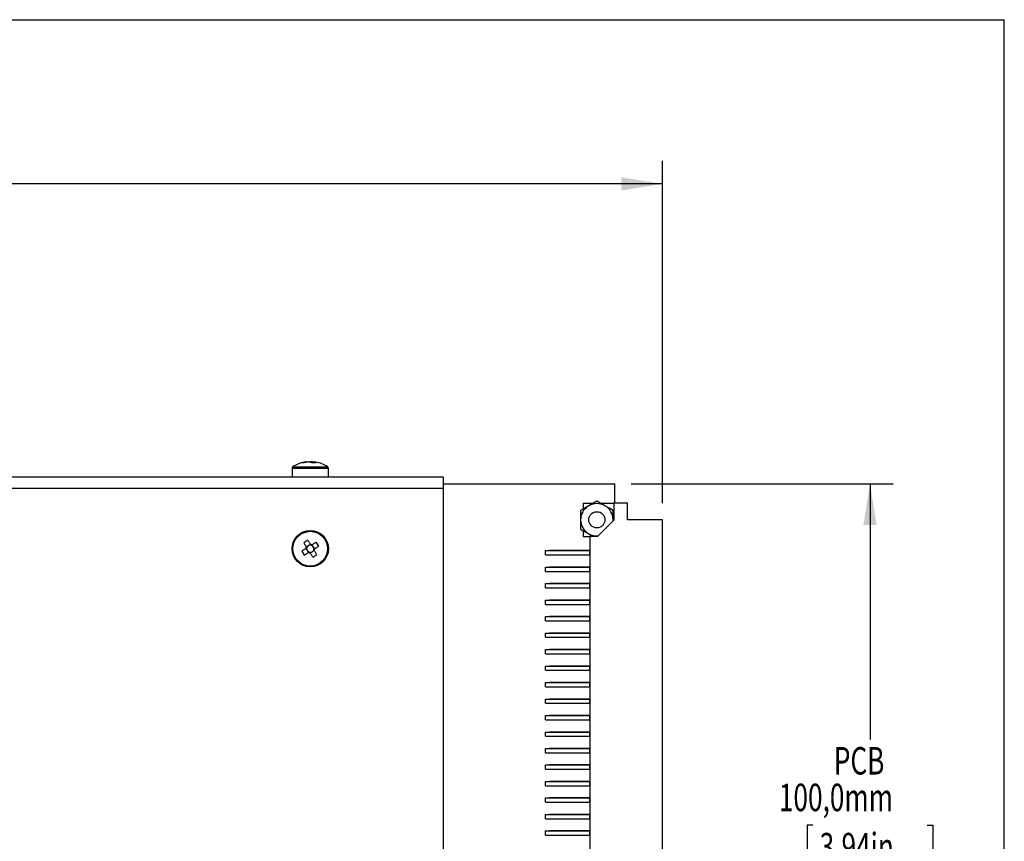
# Model space of a CAD drawing. Extents: x 2 to 278, y 1 to 215.
# Drawn here: x 202 to 278, y 151 to 215 of the extents above; entities that cross this region are included whole.
import ezdxf
from ezdxf.enums import TextEntityAlignment as Align

# ---------------------------------------------------------------- set-up
doc = ezdxf.new("R2010")
doc.units = 0
doc.layers.get('0').update_dxf_attribs({"linetype": 'CONTINUOUS'})
doc.dimstyles.new('SLDDIMSTYLE0', dxfattribs={"dimtxt": 2.116667, "dimasz": 3.175, "dimexe": 0, "dimexo": 0.0625, "dimgap": 0.529167, "dimtad": 0, "dimtih": 1, "dimtoh": 1, "dimlfac": 2, "dimrnd": 1e-09, "dimzin": 12, "dimsah": 1, "dimcen": 0.09, "dimazin": 3, "dimtfac": 1, "dimtofl": 0, "dimtmove": 0, "dimatfit": 3})

# ---------------------------------------------------------------- blocks, each defined once
blk = doc.blocks.new('*D9')
at = {"color": 7, "linetype": 'CONTINUOUS'}
for p, q in [((249.24, 178.899), (269.418, 178.899)), ((267.64, 178.899), (267.64, 159.204)), ((263.225, 152.59), (262.796, 152.59)), ((262.796, 152.59), (262.796, 149.226)), ((272.056, 152.59), (272.485, 152.59)), ((272.485, 152.59), (272.485, 149.226)), ((262.796, 149.226), (263.225, 149.226)), ((267.64, 128.899), (267.64, 148.797)), ((272.485, 149.226), (272.056, 149.226)), ((249.24, 128.899), (269.418, 128.899))]:
    blk.add_line(p, q, dxfattribs=at)
for points in [[(267.64, 178.899), (267.132, 175.724), (268.148, 175.724)], [(267.64, 128.899), (268.148, 132.074), (267.132, 132.074)]]:
    blk.add_solid(points, dxfattribs=at)
at = {"color": 7, "linetype": 'CONTINUOUS', "width": 0.7}
for s, p in [('PCB', (264.85, 155.841, -8.751)), ('100,0mm', (260.618, 153.019, -8.751)), ('3,94in', (263.762, 149.226, -8.751))]:
    blk.add_text(s, height=2.1167, dxfattribs=at).set_placement(p, align=Align.BOTTOM_LEFT)
blk = doc.blocks.new('*D10')
at = {"color": 7, "linetype": 'CONTINUOUS'}
for p, q in [((129.005, 134.219), (129.005, 203.777)), ((251.64, 177.394), (251.64, 203.777)), ((129.005, 201.999), (180.889, 201.999)), ((185.485, 201.999), (185.056, 201.999)), ((185.056, 201.999), (185.056, 198.636)), ((194.315, 201.999), (194.744, 201.999)), ((194.744, 201.999), (194.744, 198.636)), ((251.64, 201.999), (198.911, 201.999)), ((185.056, 198.636), (185.485, 198.636)), ((194.744, 198.636), (194.315, 198.636))]:
    blk.add_line(p, q, dxfattribs=at)
for points in [[(129.005, 201.999), (132.18, 201.491), (132.18, 202.507)], [(251.64, 201.999), (248.465, 202.507), (248.465, 201.491)]]:
    blk.add_solid(points, dxfattribs=at)
at = {"color": 7, "linetype": 'CONTINUOUS', "width": 0.7}
for s, p in [('245,3mm', (182.878, 202.429, -8.751)), ('9,66in', (186.021, 198.636, -8.751))]:
    blk.add_text(s, height=2.1167, dxfattribs=at).set_placement(p, align=Align.BOTTOM_LEFT)

msp = doc.modelspace()

# ---------------------------------------------------------------- linework, layer by layer
at = {"color": 7, "linetype": 'CONTINUOUS'}
for p, q in [((1.5794, 214.6454), (277.9892, 214.6454)), ((277.9892, 0.9032), (277.9892, 214.6454)), ((223.1054, 180.0976), (223.1054, 179.3993)), ((224.2152, 180.5764), (224.1705, 180.5764)), ((224.3329, 180.5764), (224.4632, 180.5764)), ((224.6779, 180.5764), (224.5476, 180.5764)), ((224.549, 180.539), (224.5476, 180.5764)), ((224.6779, 180.5764), (224.673, 180.5113)), ((224.7956, 180.5764), (224.793, 180.5054)), ((224.7956, 180.5764), (224.8403, 180.5764)), ((225.9054, 179.3993), (225.9054, 180.0976)), ((234.7554, 179.3993), (141.7554, 179.3993)), ((234.7554, 179.3993), (234.7554, 178.531)), ((234.7554, 178.531), (141.7554, 178.531)), ((234.7554, 178.8993), (247.9704, 178.8993)), ((234.7554, 178.531), (234.7554, 129.2676)), ((247.9704, 177.3993), (247.9704, 178.8993)), ((245.3404, 176.846), (245.3404, 176.1243)), ((245.5404, 177.3993), (245.5404, 176.9615)), ((245.5404, 177.3993), (246.2988, 177.3993)), ((246.882, 177.3993), (247.8877, 177.3993)), ((247.8404, 176.1243), (247.8404, 176.846)), ((248.9404, 177.3993), (247.8877, 177.3993)), ((247.8877, 177.3993), (247.8877, 176.1067)), ((248.9404, 176.1243), (248.9404, 177.3993)), ((245.3404, 176.1243), (245.3404, 175.4027)), ((247.8877, 176.1067), (246.6303, 174.8493)), ((247.8386, 176.0577), (247.8404, 176.1243)), ((247.8404, 176.0595), (247.8404, 176.1243)), ((251.6404, 176.1243), (248.9404, 176.1243)), ((251.6404, 131.6743), (251.6404, 176.1243)), ((245.5404, 175.2872), (245.5404, 174.8493)), ((245.5404, 174.8493), (246.0404, 174.8493)), ((246.0404, 174.8493), (246.0404, 132.9493)), ((246.6303, 174.8493), (246.0404, 174.8493)), ((224.1837, 173.9169), (224.2351, 173.8345)), ((224.2913, 174.0767), (224.2089, 174.0253)), ((224.5229, 174.221), (224.4405, 174.1697)), ((224.6828, 174.1134), (224.6314, 174.1958)), ((224.7195, 173.722), (224.8019, 173.7733)), ((224.8271, 173.8818), (224.7757, 173.9642)), ((224.328, 173.6853), (224.3794, 173.6028)), ((224.4879, 173.5777), (224.5703, 173.629)), ((242.6404, 173.747), (242.6404, 173.7466)), ((242.6404, 173.4217), (242.6404, 173.7466)), ((242.6404, 173.7466), (246.0365, 173.7466)), ((242.6404, 173.4217), (246.0365, 173.4217)), ((242.9404, 173.7467), (242.9404, 173.747)), ((246.0365, 173.7467), (242.9404, 173.7467)), ((243.9104, 173.747), (243.9104, 173.7468)), ((243.9104, 173.7467), (243.9104, 173.7468)), ((243.9104, 173.7468), (246.0365, 173.7468)), ((244.2104, 173.7468), (244.2104, 173.747)), ((246.0365, 173.7468), (244.2104, 173.7468)), ((245.1804, 173.747), (245.1804, 173.7469)), ((245.1804, 173.7469), (246.0365, 173.7469)), ((245.1804, 173.7468), (245.1804, 173.7469)), ((245.4804, 173.7469), (245.4804, 173.747)), ((246.0365, 173.7469), (245.4804, 173.7469)), ((246.0365, 173.7469), (246.0365, 173.7469)), ((246.0365, 173.7469), (246.0365, 173.7468)), ((246.0365, 173.7468), (246.0365, 173.7467)), ((246.0365, 173.7468), (246.0365, 173.7468)), ((246.0365, 173.7466), (246.0365, 173.7467)), ((246.0365, 173.7466), (246.0365, 173.4217)), ((242.6404, 172.477), (242.6404, 172.4766)), ((242.6404, 172.1517), (242.6404, 172.4766)), ((242.6404, 172.4766), (246.0365, 172.4766)), ((242.9404, 172.4767), (242.9404, 172.477)), ((246.0365, 172.4767), (242.9404, 172.4767)), ((243.9104, 172.477), (243.9104, 172.4768)), ((243.9104, 172.4768), (246.0365, 172.4768)), ((243.9104, 172.4767), (243.9104, 172.4768)), ((244.2104, 172.4768), (244.2104, 172.477)), ((246.0365, 172.4768), (244.2104, 172.4768)), ((245.1804, 172.477), (245.1804, 172.4769)), ((245.1804, 172.4769), (246.0365, 172.4769)), ((245.1804, 172.4768), (245.1804, 172.4769)), ((245.4804, 172.4769), (245.4804, 172.477)), ((246.0365, 172.4769), (245.4804, 172.4769)), ((246.0365, 172.4769), (246.0365, 172.4768)), ((246.0365, 172.4769), (246.0365, 172.4769)), ((246.0365, 172.4768), (246.0365, 172.4768)), ((246.0365, 172.4768), (246.0365, 172.4767)), ((246.0365, 172.4766), (246.0365, 172.4767)), ((246.0365, 172.4766), (246.0365, 172.1517)), ((242.6404, 172.1517), (246.0365, 172.1517)), ((242.6404, 171.207), (242.6404, 171.2066)), ((242.6404, 171.2066), (246.0365, 171.2066)), ((242.6404, 170.8817), (242.6404, 171.2066)), ((242.6404, 170.8817), (246.0365, 170.8817)), ((242.9404, 171.2067), (242.9404, 171.207)), ((246.0365, 171.2067), (242.9404, 171.2067)), ((243.9104, 171.207), (243.9104, 171.2068)), ((243.9104, 171.2068), (246.0365, 171.2068)), ((243.9104, 171.2067), (243.9104, 171.2068)), ((244.2104, 171.2068), (244.2104, 171.207)), ((246.0365, 171.2068), (244.2104, 171.2068)), ((245.1804, 171.207), (245.1804, 171.2069)), ((245.1804, 171.2069), (246.0365, 171.2069)), ((245.1804, 171.2068), (245.1804, 171.2069)), ((245.4804, 171.2069), (245.4804, 171.207)), ((246.0365, 171.2069), (245.4804, 171.2069)), ((246.0365, 171.2069), (246.0365, 171.2069)), ((246.0365, 171.2069), (246.0365, 171.2068)), ((246.0365, 171.2068), (246.0365, 171.2068)), ((246.0365, 171.2068), (246.0365, 171.2067)), ((246.0365, 171.2066), (246.0365, 171.2067)), ((246.0365, 171.2066), (246.0365, 170.8817)), ((242.6404, 169.937), (242.6404, 169.9366)), ((242.6404, 169.9366), (246.0365, 169.9366)), ((242.6404, 169.6117), (242.6404, 169.9366)), ((242.6404, 169.6117), (246.0365, 169.6117)), ((242.9404, 169.9367), (242.9404, 169.937)), ((246.0365, 169.9367), (242.9404, 169.9367)), ((243.9104, 169.937), (243.9104, 169.9368)), ((243.9104, 169.9368), (246.0365, 169.9368)), ((243.9104, 169.9367), (243.9104, 169.9368)), ((244.2104, 169.9368), (244.2104, 169.937)), ((246.0365, 169.9368), (244.2104, 169.9368)), ((245.1804, 169.937), (245.1804, 169.9369)), ((245.1804, 169.9368), (245.1804, 169.9369)), ((245.1804, 169.9369), (246.0365, 169.9369)), ((245.4804, 169.9369), (245.4804, 169.937)), ((246.0365, 169.9369), (245.4804, 169.9369)), ((246.0365, 169.9369), (246.0365, 169.9368)), ((246.0365, 169.9369), (246.0365, 169.9369)), ((246.0365, 169.9368), (246.0365, 169.9368)), ((246.0365, 169.9368), (246.0365, 169.9367)), ((246.0365, 169.9366), (246.0365, 169.9367)), ((246.0365, 169.9366), (246.0365, 169.6117)), ((242.6404, 168.667), (242.6404, 168.6666)), ((242.6404, 168.3417), (242.6404, 168.6666)), ((242.6404, 168.6666), (246.0365, 168.6666)), ((242.9404, 168.6667), (242.9404, 168.667)), ((246.0365, 168.6667), (242.9404, 168.6667)), ((243.9104, 168.667), (243.9104, 168.6668)), ((243.9104, 168.6668), (246.0365, 168.6668)), ((243.9104, 168.6667), (243.9104, 168.6668)), ((244.2104, 168.6668), (244.2104, 168.667)), ((246.0365, 168.6668), (244.2104, 168.6668)), ((245.1804, 168.667), (245.1804, 168.6669)), ((245.1804, 168.6669), (246.0365, 168.6669)), ((245.1804, 168.6668), (245.1804, 168.6669)), ((245.4804, 168.6669), (245.4804, 168.667)), ((246.0365, 168.6669), (245.4804, 168.6669)), ((246.0365, 168.6669), (246.0365, 168.6668)), ((246.0365, 168.6669), (246.0365, 168.6669)), ((246.0365, 168.6668), (246.0365, 168.6668)), ((246.0365, 168.6668), (246.0365, 168.6667)), ((246.0365, 168.6666), (246.0365, 168.6667)), ((246.0365, 168.6666), (246.0365, 168.3417)), ((242.6404, 168.3417), (246.0365, 168.3417)), ((242.6404, 167.397), (242.6404, 167.3966)), ((242.6404, 167.3966), (246.0365, 167.3966)), ((242.6404, 167.0717), (242.6404, 167.3966)), ((242.6404, 167.0717), (246.0365, 167.0717)), ((242.9404, 167.3967), (242.9404, 167.397)), ((246.0365, 167.3967), (242.9404, 167.3967)), ((243.9104, 167.397), (243.9104, 167.3968)), ((243.9104, 167.3968), (246.0365, 167.3968)), ((243.9104, 167.3967), (243.9104, 167.3968)), ((244.2104, 167.3968), (244.2104, 167.397)), ((246.0365, 167.3968), (244.2104, 167.3968)), ((245.1804, 167.397), (245.1804, 167.3969)), ((245.1804, 167.3968), (245.1804, 167.3969)), ((245.1804, 167.3969), (246.0365, 167.3969)), ((245.4804, 167.3969), (245.4804, 167.397)), ((246.0365, 167.3969), (245.4804, 167.3969)), ((246.0365, 167.3969), (246.0365, 167.3968)), ((246.0365, 167.3969), (246.0365, 167.3969)), ((246.0365, 167.3968), (246.0365, 167.3968)), ((246.0365, 167.3968), (246.0365, 167.3967)), ((246.0365, 167.3966), (246.0365, 167.3967)), ((246.0365, 167.3966), (246.0365, 167.0717)), ((242.6404, 166.127), (242.6404, 166.1266)), ((242.6404, 165.8017), (242.6404, 166.1266)), ((242.6404, 166.1266), (246.0365, 166.1266)), ((242.6404, 165.8017), (246.0365, 165.8017)), ((242.9404, 166.1267), (242.9404, 166.127)), ((246.0365, 166.1267), (242.9404, 166.1267)), ((243.9104, 166.127), (243.9104, 166.1268)), ((243.9104, 166.1267), (243.9104, 166.1268)), ((243.9104, 166.1268), (246.0365, 166.1268)), ((244.2104, 166.1268), (244.2104, 166.127)), ((246.0365, 166.1268), (244.2104, 166.1268)), ((245.1804, 166.127), (245.1804, 166.1269)), ((245.1804, 166.1269), (246.0365, 166.1269)), ((245.1804, 166.1268), (245.1804, 166.1269)), ((245.4804, 166.1269), (245.4804, 166.127)), ((246.0365, 166.1269), (245.4804, 166.1269)), ((246.0365, 166.1269), (246.0365, 166.1269)), ((246.0365, 166.1269), (246.0365, 166.1268)), ((246.0365, 166.1268), (246.0365, 166.1267)), ((246.0365, 166.1268), (246.0365, 166.1268)), ((246.0365, 166.1266), (246.0365, 166.1267)), ((246.0365, 166.1266), (246.0365, 165.8017)), ((242.6404, 164.8569), (242.6404, 164.8566)), ((242.6404, 164.5317), (242.6404, 164.8566)), ((242.6404, 164.8566), (246.0365, 164.8566)), ((242.9404, 164.8567), (242.9404, 164.8569)), ((246.0365, 164.8567), (242.9404, 164.8567)), ((243.9104, 164.8569), (243.9104, 164.8568)), ((243.9104, 164.8567), (243.9104, 164.8568)), ((243.9104, 164.8568), (246.0365, 164.8568)), ((244.2104, 164.8568), (244.2104, 164.8569)), ((246.0365, 164.8568), (244.2104, 164.8568)), ((245.1804, 164.8569), (246.0365, 164.8569)), ((245.1804, 164.8569), (245.1804, 164.8569)), ((245.1804, 164.8568), (245.1804, 164.8569)), ((245.4804, 164.8569), (245.4804, 164.8569)), ((246.0365, 164.8569), (245.4804, 164.8569)), ((246.0365, 164.8569), (246.0365, 164.8569)), ((246.0365, 164.8569), (246.0365, 164.8568)), ((246.0365, 164.8568), (246.0365, 164.8567)), ((246.0365, 164.8568), (246.0365, 164.8568)), ((246.0365, 164.8566), (246.0365, 164.8567)), ((246.0365, 164.8566), (246.0365, 164.5317)), ((242.6404, 164.5317), (246.0365, 164.5317)), ((242.6404, 163.5869), (242.6404, 163.5866)), ((242.6404, 163.2617), (242.6404, 163.5866)), ((242.6404, 163.5866), (246.0365, 163.5866)), ((242.6404, 163.2617), (246.0365, 163.2617)), ((242.9404, 163.5867), (242.9404, 163.5869)), ((246.0365, 163.5867), (242.9404, 163.5867)), ((243.9104, 163.5869), (243.9104, 163.5868)), ((243.9104, 163.5868), (246.0365, 163.5868)), ((243.9104, 163.5867), (243.9104, 163.5868)), ((244.2104, 163.5868), (244.2104, 163.5869)), ((246.0365, 163.5868), (244.2104, 163.5868)), ((245.1804, 163.5869), (246.0365, 163.5869)), ((245.1804, 163.5869), (245.1804, 163.5869)), ((245.1804, 163.5868), (245.1804, 163.5869)), ((245.4804, 163.5869), (245.4804, 163.5869)), ((246.0365, 163.5869), (245.4804, 163.5869)), ((246.0365, 163.5869), (246.0365, 163.5869)), ((246.0365, 163.5869), (246.0365, 163.5868)), ((246.0365, 163.5868), (246.0365, 163.5868)), ((246.0365, 163.5868), (246.0365, 163.5867)), ((246.0365, 163.5866), (246.0365, 163.5867)), ((246.0365, 163.5866), (246.0365, 163.2617)), ((242.6404, 162.3169), (242.6404, 162.3166)), ((242.6404, 161.9917), (242.6404, 162.3166)), ((242.6404, 162.3166), (246.0365, 162.3166)), ((242.6404, 161.9917), (246.0365, 161.9917)), ((242.9404, 162.3167), (242.9404, 162.3169)), ((246.0365, 162.3167), (242.9404, 162.3167)), ((243.9104, 162.3169), (243.9104, 162.3168)), ((243.9104, 162.3168), (246.0365, 162.3168)), ((243.9104, 162.3167), (243.9104, 162.3168)), ((244.2104, 162.3168), (244.2104, 162.3169)), ((246.0365, 162.3168), (244.2104, 162.3168)), ((245.1804, 162.3169), (246.0365, 162.3169)), ((245.1804, 162.3169), (245.1804, 162.3169)), ((245.1804, 162.3168), (245.1804, 162.3169)), ((245.4804, 162.3169), (245.4804, 162.3169)), ((246.0365, 162.3169), (245.4804, 162.3169)), ((246.0365, 162.3169), (246.0365, 162.3169)), ((246.0365, 162.3169), (246.0365, 162.3168)), ((246.0365, 162.3168), (246.0365, 162.3168)), ((246.0365, 162.3168), (246.0365, 162.3167)), ((246.0365, 162.3166), (246.0365, 162.3167)), ((246.0365, 162.3166), (246.0365, 161.9917)), ((242.6404, 161.0469), (242.6404, 161.0466)), ((242.6404, 161.0466), (246.0365, 161.0466)), ((242.6404, 160.7216), (242.6404, 161.0466)), ((242.9404, 161.0467), (242.9404, 161.0469)), ((246.0365, 161.0467), (242.9404, 161.0467)), ((243.9104, 161.0469), (243.9104, 161.0468)), ((243.9104, 161.0468), (246.0365, 161.0468)), ((243.9104, 161.0467), (243.9104, 161.0468)), ((244.2104, 161.0468), (244.2104, 161.0469)), ((246.0365, 161.0468), (244.2104, 161.0468)), ((245.1804, 161.0469), (246.0365, 161.0469)), ((245.1804, 161.0468), (245.1804, 161.0469)), ((245.1804, 161.0469), (245.1804, 161.0469)), ((245.4804, 161.0469), (245.4804, 161.0469)), ((246.0365, 161.0469), (245.4804, 161.0469)), ((246.0365, 161.0469), (246.0365, 161.0468)), ((246.0365, 161.0469), (246.0365, 161.0469)), ((246.0365, 161.0468), (246.0365, 161.0468)), ((246.0365, 161.0468), (246.0365, 161.0467)), ((246.0365, 161.0466), (246.0365, 161.0467)), ((246.0365, 161.0466), (246.0365, 160.7216)), ((242.6404, 160.7216), (246.0365, 160.7216)), ((242.6404, 159.7769), (242.6404, 159.7767)), ((242.6404, 159.7767), (246.0365, 159.7767)), ((242.6404, 159.4516), (242.6404, 159.7767)), ((242.6404, 159.4516), (246.0365, 159.4516)), ((242.9404, 159.7767), (242.9404, 159.7769)), ((246.0365, 159.7767), (242.9404, 159.7767)), ((243.9104, 159.7769), (243.9104, 159.7768)), ((243.9104, 159.7768), (246.0365, 159.7768)), ((243.9104, 159.7767), (243.9104, 159.7768)), ((244.2104, 159.7768), (244.2104, 159.7769)), ((246.0365, 159.7768), (244.2104, 159.7768)), ((245.1804, 159.7769), (246.0365, 159.7769)), ((245.1804, 159.7769), (245.1804, 159.7769)), ((245.1804, 159.7768), (245.1804, 159.7769)), ((245.4804, 159.7769), (245.4804, 159.7769)), ((246.0365, 159.7769), (245.4804, 159.7769)), ((246.0365, 159.7769), (246.0365, 159.7769)), ((246.0365, 159.7769), (246.0365, 159.7768)), ((246.0365, 159.7768), (246.0365, 159.7768)), ((246.0365, 159.7768), (246.0365, 159.7767)), ((246.0365, 159.7767), (246.0365, 159.4516)), ((246.0365, 159.7767), (246.0365, 159.7767)), ((242.6404, 158.5069), (242.6404, 158.5067)), ((242.6404, 158.5067), (246.0365, 158.5067)), ((242.6404, 158.1816), (242.6404, 158.5067)), ((242.6404, 158.1816), (246.0365, 158.1816)), ((242.9404, 158.5067), (242.9404, 158.5069)), ((246.0365, 158.5067), (242.9404, 158.5067)), ((243.9104, 158.5069), (243.9104, 158.5068)), ((243.9104, 158.5067), (243.9104, 158.5068)), ((243.9104, 158.5068), (246.0365, 158.5068)), ((244.2104, 158.5068), (244.2104, 158.5069)), ((246.0365, 158.5068), (244.2104, 158.5068)), ((245.1804, 158.5069), (246.0365, 158.5069)), ((245.1804, 158.5069), (245.1804, 158.5069)), ((245.1804, 158.5068), (245.1804, 158.5069)), ((245.4804, 158.5069), (245.4804, 158.5069)), ((246.0365, 158.5069), (245.4804, 158.5069)), ((246.0365, 158.5069), (246.0365, 158.5069)), ((246.0365, 158.5069), (246.0365, 158.5068)), ((246.0365, 158.5068), (246.0365, 158.5067)), ((246.0365, 158.5068), (246.0365, 158.5068)), ((246.0365, 158.5067), (246.0365, 158.1816)), ((246.0365, 158.5067), (246.0365, 158.5067)), ((242.6404, 157.2369), (242.6404, 157.2367)), ((242.6404, 157.2367), (246.0365, 157.2367)), ((242.6404, 156.9116), (242.6404, 157.2367)), ((242.9404, 157.2367), (242.9404, 157.2369)), ((246.0365, 157.2367), (242.9404, 157.2367)), ((243.9104, 157.2369), (243.9104, 157.2368)), ((243.9104, 157.2367), (243.9104, 157.2368)), ((243.9104, 157.2368), (246.0365, 157.2368)), ((244.2104, 157.2368), (244.2104, 157.2369)), ((246.0365, 157.2368), (244.2104, 157.2368)), ((245.1804, 157.2368), (245.1804, 157.2369)), ((245.1804, 157.2369), (246.0365, 157.2369)), ((245.1804, 157.2369), (245.1804, 157.2369)), ((245.4804, 157.2369), (245.4804, 157.2369)), ((246.0365, 157.2369), (245.4804, 157.2369)), ((246.0365, 157.2369), (246.0365, 157.2368)), ((246.0365, 157.2369), (246.0365, 157.2369)), ((246.0365, 157.2368), (246.0365, 157.2367)), ((246.0365, 157.2368), (246.0365, 157.2368)), ((246.0365, 157.2367), (246.0365, 157.2367)), ((246.0365, 157.2367), (246.0365, 156.9116)), ((242.6404, 156.9116), (246.0365, 156.9116)), ((242.6404, 155.9669), (242.6404, 155.9667)), ((242.6404, 155.9667), (246.0365, 155.9667)), ((242.6404, 155.6416), (242.6404, 155.9667)), ((242.6404, 155.6416), (246.0365, 155.6416)), ((242.9404, 155.9667), (242.9404, 155.9669)), ((246.0365, 155.9667), (242.9404, 155.9667)), ((243.9104, 155.9669), (243.9104, 155.9668)), ((243.9104, 155.9668), (246.0365, 155.9668)), ((243.9104, 155.9667), (243.9104, 155.9668)), ((244.2104, 155.9668), (244.2104, 155.9669)), ((246.0365, 155.9668), (244.2104, 155.9668)), ((245.1804, 155.9668), (245.1804, 155.9669)), ((245.1804, 155.9669), (246.0365, 155.9669)), ((245.1804, 155.9669), (245.1804, 155.9669)), ((245.4804, 155.9669), (245.4804, 155.9669)), ((246.0365, 155.9669), (245.4804, 155.9669)), ((246.0365, 155.9669), (246.0365, 155.9668)), ((246.0365, 155.9669), (246.0365, 155.9669)), ((246.0365, 155.9668), (246.0365, 155.9668)), ((246.0365, 155.9668), (246.0365, 155.9667)), ((246.0365, 155.9667), (246.0365, 155.9667)), ((246.0365, 155.9667), (246.0365, 155.6416)), ((242.6404, 154.6969), (242.6404, 154.6967)), ((242.6404, 154.6967), (246.0365, 154.6967)), ((242.6404, 154.3716), (242.6404, 154.6967)), ((242.6404, 154.3716), (246.0365, 154.3716)), ((242.9404, 154.6967), (242.9404, 154.6969)), ((246.0365, 154.6967), (242.9404, 154.6967)), ((243.9104, 154.6969), (243.9104, 154.6968)), ((243.9104, 154.6968), (246.0365, 154.6968)), ((243.9104, 154.6967), (243.9104, 154.6968)), ((244.2104, 154.6968), (244.2104, 154.6969)), ((246.0365, 154.6968), (244.2104, 154.6968)), ((245.1804, 154.6969), (246.0365, 154.6969)), ((245.1804, 154.6969), (245.1804, 154.6969)), ((245.1804, 154.6968), (245.1804, 154.6969)), ((245.4804, 154.6969), (245.4804, 154.6969)), ((246.0365, 154.6969), (245.4804, 154.6969)), ((246.0365, 154.6969), (246.0365, 154.6969)), ((246.0365, 154.6969), (246.0365, 154.6968)), ((246.0365, 154.6968), (246.0365, 154.6968)), ((246.0365, 154.6968), (246.0365, 154.6967)), ((246.0365, 154.6967), (246.0365, 154.6967)), ((246.0365, 154.6967), (246.0365, 154.3716)), ((242.6404, 153.4269), (242.6404, 153.4267)), ((242.6404, 153.4267), (246.0365, 153.4267)), ((242.6404, 153.1016), (242.6404, 153.4267)), ((242.9404, 153.4267), (242.9404, 153.4269)), ((246.0365, 153.4267), (242.9404, 153.4267)), ((243.9104, 153.4269), (243.9104, 153.4268)), ((243.9104, 153.4268), (246.0365, 153.4268)), ((243.9104, 153.4267), (243.9104, 153.4268)), ((244.2104, 153.4268), (244.2104, 153.4269)), ((246.0365, 153.4268), (244.2104, 153.4268)), ((245.1804, 153.4269), (246.0365, 153.4269)), ((245.1804, 153.4269), (245.1804, 153.4269)), ((245.1804, 153.4268), (245.1804, 153.4269)), ((245.4804, 153.4269), (245.4804, 153.4269)), ((246.0365, 153.4269), (245.4804, 153.4269)), ((246.0365, 153.4269), (246.0365, 153.4269)), ((246.0365, 153.4269), (246.0365, 153.4268)), ((246.0365, 153.4268), (246.0365, 153.4267)), ((246.0365, 153.4268), (246.0365, 153.4268)), ((246.0365, 153.4267), (246.0365, 153.4267)), ((246.0365, 153.4267), (246.0365, 153.1016)), ((242.6404, 153.1016), (246.0365, 153.1016)), ((242.6404, 152.1569), (242.6404, 152.1567)), ((242.6404, 152.1567), (246.0365, 152.1567)), ((242.6404, 151.8317), (242.6404, 152.1567)), ((242.6404, 151.8317), (246.0365, 151.8317)), ((242.9404, 152.1567), (242.9404, 152.1569)), ((246.0365, 152.1567), (242.9404, 152.1567)), ((243.9104, 152.1569), (243.9104, 152.1568)), ((243.9104, 152.1568), (246.0365, 152.1568)), ((243.9104, 152.1567), (243.9104, 152.1568)), ((244.2104, 152.1568), (244.2104, 152.1569)), ((246.0365, 152.1568), (244.2104, 152.1568)), ((245.1804, 152.1569), (246.0365, 152.1569)), ((245.1804, 152.1569), (245.1804, 152.1569)), ((245.1804, 152.1568), (245.1804, 152.1569)), ((245.4804, 152.1569), (245.4804, 152.1569)), ((246.0365, 152.1569), (245.4804, 152.1569)), ((246.0365, 152.1569), (246.0365, 152.1569)), ((246.0365, 152.1569), (246.0365, 152.1568)), ((246.0365, 152.1568), (246.0365, 152.1567)), ((246.0365, 152.1568), (246.0365, 152.1568)), ((246.0365, 152.1567), (246.0365, 151.8317)), ((246.0365, 152.1567), (246.0365, 152.1567))]:
    msp.add_line(p, q, dxfattribs=at)
at = {"color": 8, "linetype": 'CONTINUOUS'}
for p, q in [((223.1054, 180.0976), (225.9054, 180.0976)), ((223.1682, 180.2117), (225.8426, 180.2117))]:
    msp.add_line(p, q, dxfattribs=at)
at = {"color": 7, "linetype": 'CONTINUOUS'}
for points in [[(246.5904, 177.5677), (246.2842, 177.3909), (245.9654, 177.2069)], [(247.2154, 177.2069), (246.9029, 177.3873), (246.5904, 177.5677)], [(245.9654, 177.2069), (245.6529, 177.0264), (245.3404, 176.846)], [(247.8404, 176.846), (247.5342, 177.0228), (247.2154, 177.2069)], [(245.3404, 175.4027), (245.6466, 175.2259), (245.9654, 175.0418)], [(224.5131, 174.2368), (224.4883, 174.2766), (224.4636, 174.3163), (224.4389, 174.3559), (224.4143, 174.3953), (224.3898, 174.4346), (224.3654, 174.4738), (224.3412, 174.5127), (224.317, 174.5515)], [(245.9654, 175.0418), (246.2779, 174.8614), (246.2988, 174.8493)], [(224.1679, 173.907), (224.1281, 173.8822), (224.0884, 173.8575), (224.0489, 173.8328), (224.0094, 173.8083), (223.9701, 173.7838), (223.931, 173.7594), (223.892, 173.7351), (223.8532, 173.7109)], [(224.003, 174.3559), (224.0271, 174.3171), (224.0514, 174.2781), (224.0758, 174.2389), (224.1003, 174.1996), (224.1249, 174.1602), (224.1495, 174.1206), (224.1743, 174.0809), (224.199, 174.0412)], [(224.2315, 173.9466), (224.2207, 173.9399), (224.175, 173.9114), (224.1679, 173.907)], [(224.199, 174.0412), (224.2035, 174.0341), (224.232, 173.9884), (224.2386, 173.9776)], [(224.5527, 174.1733), (224.546, 174.184), (224.5175, 174.2297), (224.5131, 174.2368)], [(224.6472, 174.2057), (224.6401, 174.2013), (224.5944, 174.1728), (224.5837, 174.1661)], [(224.9619, 174.4018), (224.9231, 174.3776), (224.8842, 174.3533), (224.845, 174.3289), (224.8057, 174.3044), (224.7663, 174.2799), (224.7267, 174.2552), (224.687, 174.2305), (224.6472, 174.2057)], [(224.8117, 173.7575), (224.8073, 173.7646), (224.7788, 173.8103), (224.7722, 173.8211)], [(224.7794, 173.8521), (224.7901, 173.8588), (224.8358, 173.8872), (224.8429, 173.8917)], [(225.0078, 173.4428), (224.9837, 173.4816), (224.9594, 173.5206), (224.935, 173.5597), (224.9105, 173.599), (224.8859, 173.6385), (224.8613, 173.678), (224.8365, 173.7177), (224.8117, 173.7575)], [(224.8429, 173.8917), (224.8827, 173.9165), (224.9224, 173.9412), (224.9619, 173.9658), (225.0014, 173.9904), (225.0407, 174.0149), (225.0798, 174.0393), (225.1188, 174.0636), (225.1576, 174.0878)], [(224.0489, 173.3969), (224.0877, 173.4211), (224.1266, 173.4454), (224.1658, 173.4697), (224.2051, 173.4942), (224.2445, 173.5188), (224.2841, 173.5435), (224.3238, 173.5682), (224.3636, 173.593)], [(224.3636, 173.593), (224.3707, 173.5974), (224.4164, 173.6259), (224.4271, 173.6326)], [(224.4581, 173.6254), (224.4648, 173.6147), (224.4933, 173.5689), (224.4977, 173.5618)], [(224.4977, 173.5618), (224.5225, 173.5221), (224.5472, 173.4824), (224.5719, 173.4428), (224.5965, 173.4034), (224.621, 173.3641), (224.6454, 173.3249), (224.6697, 173.2859), (224.6938, 173.2472)]]:
    msp.add_lwpolyline(points, dxfattribs=at)
for centre, radius in [((246.5904, 176.1243), 0.625), ((224.5054, 173.8993), 1.4), ((224.5054, 173.8993), 1.3372)]:
    msp.add_circle(centre, radius, dxfattribs=at)
for centre, radius, start, end in [((223.2404, 180.0976), 0.135, 122.336026, 180), ((224.5054, 178.0993), 2.5, 99.701811, 122.336026), ((224.4275, 178.5544), 2.0383, 97.244752, 106.830445), ((223.9186, 179.9814), 0.5302, 81.186653, 98.813347), ((224.59, 178.5544), 2.0384, 97.245156, 106.830564), ((224.3098, 180.0027), 0.5939, 57.827767, 75.028787), ((224.6861, 180.0461), 0.5482, 104.633674, 109.246706), ((224.7922, 178.3017), 2.2099, 85.686674, 94.313326), ((224.4225, 178.564), 2.0286, 79.396213, 82.767142), ((224.6422, 180.0027), 0.5939, 57.827767, 75.028787), ((224.583, 178.5512), 2.0415, 80.308117, 82.758956), ((224.5054, 178.0993), 2.5, 57.663974, 80.298189), ((225.7704, 180.0976), 0.135, 0, 57.663974), ((246.5904, 176.1243), 1.25, 120, 180), ((246.5904, 176.1243), 1.25, 60, 120), ((246.5904, 176.1243), 1.25, 0, 60), ((246.5904, 176.1243), 1.25, 180, 240), ((227.0626, 169.7954), 5.4917, 119.997096, 123.85811), ((246.5904, 176.1243), 1.25, 240, 273.056741), ((224.5054, 173.8993), 0.3376, 155.158511, 178.697255), ((224.5054, 173.8993), 0.278, 170.209673, 193.497595), ((224.5054, 173.8993), 0.278, 163.646093, 170.209673), ((224.4722, 173.8786), 0.2412, 190.556564, 233.298975), ((224.5054, 173.8993), 0.278, 193.497595, 230.358171), ((224.5054, 173.8993), 0.278, 140.358171, 163.646093), ((224.4847, 173.9325), 0.2412, 100.557735, 143.29652), ((224.5054, 173.8993), 0.278, 103.497595, 140.358171), ((224.5054, 173.8993), 0.278, 80.209673, 103.497595), ((224.5054, 173.8993), 0.3376, 65.158511, 88.697255), ((224.5054, 173.8993), 0.278, 73.646093, 80.209673), ((224.5054, 173.8993), 0.278, 50.358171, 73.646093), ((224.5386, 173.92), 0.2413, 10.563114, 53.292426), ((224.5054, 173.8993), 0.278, 13.497595, 50.358171), ((224.5054, 173.8993), 0.278, 320.358171, 343.646093), ((224.5054, 173.8993), 0.278, 343.646093, 350.209673), ((224.5054, 173.8993), 0.278, 350.209673, 13.497595), ((224.5054, 173.8993), 0.3376, 335.158511, 358.697255), ((220.4049, 171.3442), 5.4877, 29.995999, 33.859817), ((228.598, 176.4496), 5.4785, 209.992747, 213.863069), ((224.5054, 173.8993), 0.278, 230.358171, 253.646093), ((224.5054, 173.8993), 0.3376, 245.158511, 268.697255), ((224.5054, 173.8993), 0.278, 253.646093, 260.209673), ((224.5054, 173.8993), 0.278, 260.209673, 283.497595), ((224.5261, 173.8661), 0.2412, 280.560616, 323.296208), ((224.5054, 173.8993), 0.278, 283.497595, 320.358171), ((221.9515, 177.9979), 5.4854, 299.995514, 303.860912)]:
    msp.add_arc(centre, radius, start, end, dxfattribs=at)

# ---------------------------------------------------------------- dimensions: what is measured, and where the dimension line sits
dim = msp.add_linear_dim(base=(251.6404, 201.9993), p1=(129.0054, 132.9493), p2=(251.6404, 176.1243), dimstyle='SLDDIMSTYLE0', dxfattribs=at)
dim.commit()
dim.dimension.update_dxf_attribs({"geometry": '*D10', "text_midpoint": (189.9, 201.9993), "dimtype": 160})
dim = msp.add_linear_dim(base=(267.6405, 178.8993), p1=(247.9704, 128.8993), p2=(247.9704, 178.8993), angle=90, text='PCB\\P<>', dimstyle='SLDDIMSTYLE0', dxfattribs=at)
dim.commit()
dim.dimension.update_dxf_attribs({"geometry": '*D9', "text_midpoint": (267.6405, 154.0007), "dimtype": 160})

doc.saveas('drawing.dxf')
